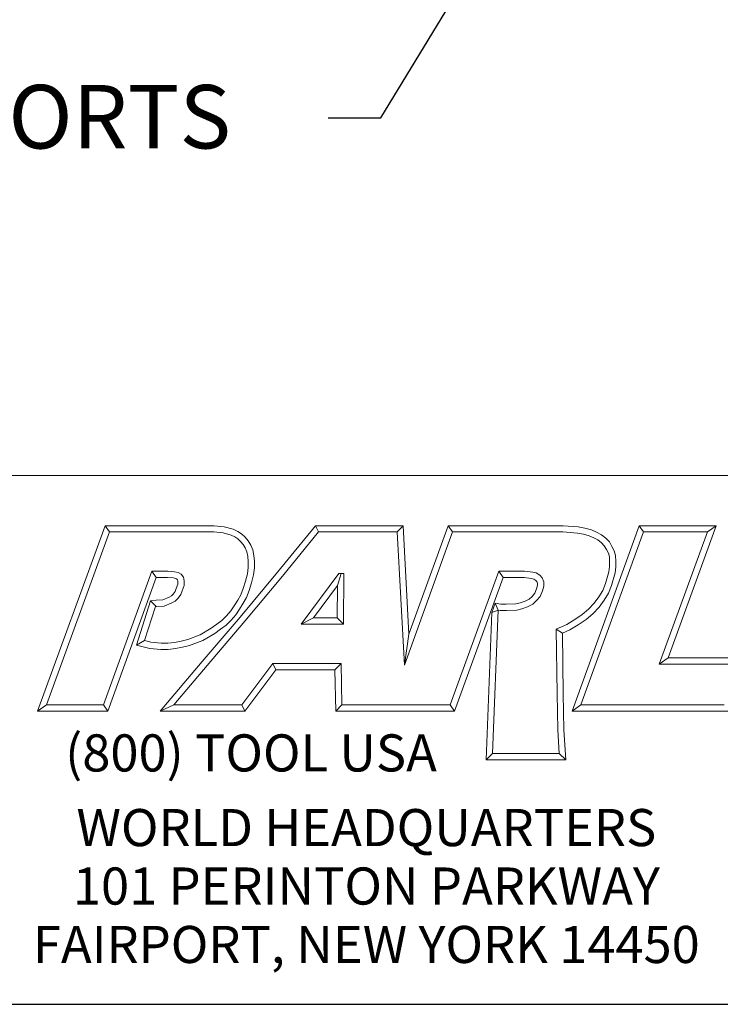
# Model space of a CAD drawing. Units: inches. Extents: x 0.4 to 17.9, y 0.4 to 13.7.
# Drawn here: x 14.2 to 16.5, y 0.4 to 3.5 of the extents above; entities that cross this region are included whole.
import ezdxf

# ---------------------------------------------------------------- set-up
doc = ezdxf.new("R2010")
doc.units = ezdxf.units.IN
doc.header["$LTSCALE"] = 1.666667
doc.header["$MEASUREMENT"] = 0
doc.layers.get('0').update_dxf_attribs({"lineweight": 25})
doc.layers.add('D', color=7, linetype='Continuous', lineweight=18)
doc.layers.add('L', color=7, linetype='Continuous', lineweight=18)
doc.styles.add('DEFAULT-ANSI', font='arial.ttf')
doc.styles.add('FRAMEBTOOLHOLDER', font='arial.ttf')
doc.styles.add('Text Style36', font='arial.ttf')
doc.dimstyles.new('INCH', dxfattribs={"dimscale": 1.666667, "dimtxt": 0.12, "dimasz": 0.098425, "dimexe": 0.125, "dimexo": 0.0625, "dimgap": 0.031496, "dimtad": 0, "dimtih": 1, "dimtoh": 1, "dimdec": 3, "dimrnd": 1e-08, "dimzin": 4, "dimdsep": 46, "dimtxsty": 'DEFAULT-ANSI', "dimcen": 0.09, "dimdle": 0.393701, "dimclrd": 7, "dimclre": 7, "dimclrt": 7, "dimadec": 0, "dimazin": 1, "dimtfac": 0.666667, "dimtdec": 3, "dimtofl": 0, "dimtmove": 0, "dimatfit": 3, "dimfxl": 1, "dimtolj": 1, "dimtzin": 4, "dimlwd": 25, "dimlwe": 25, "dimarcsym": 0})

# ---------------------------------------------------------------- blocks, each defined once
blk = doc.blocks.new('Borders A PLAIN')
at = {"layer": 'L', "color": 7, "linetype": 'Continuous', "lineweight": 25}
blk.add_line((0.2492, 0.2483), (10.7492, 0.2483), dxfattribs=at)
blk = doc.blocks.new('Title Blocks CUSTOMER')
at = {"layer": 'D'}
for p, q in [((13.5776, 1.25), (15.8676, 1.25)), ((13.6977, 0.8045), (13.8256, 1.1549)), ((13.8256, 1.1549), (14.0316, 1.1549)), ((13.8256, 1.1549), (13.8339, 1.1431)), ((14.0316, 1.1549), (14.0504, 1.153)), ((14.1515, 1.0671), (14.223, 1.1549)), ((14.223, 1.1549), (14.389, 1.1549)), ((14.223, 1.1549), (14.2286, 1.1431)), ((14.389, 1.1549), (14.3779, 1.1431)), ((14.389, 1.1549), (14.4, 0.9499)), ((14.4, 0.9499), (14.4743, 1.1549)), ((14.4743, 1.1549), (14.6914, 1.1549)), ((14.4743, 1.1549), (14.4826, 1.1431)), ((14.6914, 1.1549), (14.72, 1.1527)), ((14.7083, 0.8045), (14.8353, 1.1549)), ((14.8353, 1.1549), (14.9812, 1.1549)), ((14.8353, 1.1549), (14.8436, 1.1431)), ((14.9812, 1.1549), (14.8899, 0.9051)), ((14.9812, 1.1549), (14.9643, 1.1431)), ((13.7145, 0.8163), (13.8339, 1.1431)), ((13.8339, 1.1431), (14.031, 1.1431)), ((14.031, 1.1431), (14.0483, 1.1413)), ((14.0483, 1.1413), (14.0635, 1.1372)), ((14.0504, 1.153), (14.0676, 1.1483)), ((14.0635, 1.1372), (14.0704, 1.1339)), ((14.0676, 1.1483), (14.0763, 1.1442)), ((14.0763, 1.1442), (14.0835, 1.1394)), ((14.0835, 1.1394), (14.09, 1.1335)), ((14.1606, 1.0596), (14.2286, 1.1431)), ((14.2286, 1.1431), (14.3779, 1.1431)), ((14.3779, 1.1431), (14.3913, 0.8913)), ((14.3913, 0.8913), (14.4826, 1.1431)), ((14.4826, 1.1431), (14.691, 1.1431)), ((14.691, 1.1431), (14.7185, 1.141)), ((14.7185, 1.141), (14.7301, 1.1389)), ((14.72, 1.1527), (14.7327, 1.1504)), ((14.7251, 0.8163), (14.8436, 1.1431)), ((14.7301, 1.1389), (14.7409, 1.136)), ((14.7327, 1.1504), (14.7449, 1.1471)), ((14.7409, 1.136), (14.7494, 1.1322)), ((14.7449, 1.1471), (14.7546, 1.1428)), ((14.7546, 1.1428), (14.7639, 1.1378)), ((14.7639, 1.1378), (14.7721, 1.1313)), ((14.8436, 1.1431), (14.9643, 1.1431)), ((14.9643, 1.1431), (14.8731, 0.8933)), ((14.0704, 1.1339), (14.0763, 1.13)), ((14.0763, 1.13), (14.0816, 1.1253)), ((14.0816, 1.1253), (14.0866, 1.1194)), ((14.0866, 1.1194), (14.0905, 1.1128)), ((14.09, 1.1335), (14.0962, 1.1263)), ((14.0962, 1.1263), (14.1011, 1.1179)), ((14.1011, 1.1179), (14.1046, 1.109)), ((14.7494, 1.1322), (14.7574, 1.1279)), ((14.7574, 1.1279), (14.7642, 1.1225)), ((14.7642, 1.1225), (14.7693, 1.1171)), ((14.7693, 1.1171), (14.7733, 1.11)), ((14.7721, 1.1313), (14.7789, 1.1242)), ((14.7789, 1.1242), (14.7836, 1.1157)), ((14.0905, 1.1128), (14.0932, 1.1056)), ((14.0932, 1.1056), (14.0952, 1.0967)), ((14.1046, 1.109), (14.1069, 1.0985)), ((14.1069, 1.0985), (14.1079, 1.0876)), ((14.7733, 1.11), (14.777, 1.1031)), ((14.777, 1.1031), (14.7791, 1.0963)), ((14.7836, 1.1157), (14.788, 1.1077)), ((14.788, 1.1077), (14.7908, 1.0983)), ((14.0952, 1.0967), (14.0961, 1.0871)), ((14.0961, 1.0871), (14.0961, 1.0759)), ((14.1079, 1.0876), (14.1079, 1.0751)), ((14.7791, 1.0963), (14.7794, 1.0872)), ((14.7794, 1.0872), (14.7794, 1.0777)), ((14.7908, 1.0983), (14.7912, 1.0874)), ((14.7912, 1.0874), (14.7912, 1.077)), ((13.9138, 1.0689), (13.8222, 0.8163)), ((13.9437, 1.0689), (13.9138, 1.0689)), ((13.9138, 1.0689), (13.922, 1.0571)), ((13.9565, 1.0679), (13.9437, 1.0689)), ((13.9633, 1.0664), (13.9565, 1.0679)), ((13.9692, 1.0632), (13.9633, 1.0664)), ((13.9733, 1.0576), (13.9692, 1.0632)), ((14.0808, 0.9821), (14.1515, 1.0671)), ((14.0944, 1.0642), (14.091, 1.0503)), ((14.0961, 1.0759), (14.0944, 1.0642)), ((14.1059, 1.0619), (14.1024, 1.0471)), ((14.1079, 1.0751), (14.1059, 1.0619)), ((14.2671, 1.0646), (14.1964, 0.969)), ((14.2649, 1.0418), (14.272, 1.0646)), ((14.2769, 1.0646), (14.2671, 1.0646)), ((14.2759, 0.969), (14.2769, 1.0646)), ((14.57, 1.0689), (14.4778, 0.8163)), ((14.6187, 1.0689), (14.57, 1.0689)), ((14.5782, 1.0571), (14.57, 1.0689)), ((14.634, 1.067), (14.6187, 1.0689)), ((14.6408, 1.0655), (14.634, 1.067)), ((14.6477, 1.0614), (14.6408, 1.0655)), ((14.6521, 1.0561), (14.6477, 1.0614)), ((14.7782, 1.0679), (14.7719, 1.0456)), ((14.7794, 1.0777), (14.7782, 1.0679)), ((14.7898, 1.0656), (14.7831, 1.0418)), ((14.7912, 1.077), (14.7898, 1.0656)), ((13.922, 1.0571), (13.8305, 0.8045)), ((13.9432, 1.0571), (13.922, 1.0571)), ((13.9547, 1.0563), (13.9432, 1.0571)), ((13.9591, 1.0553), (13.9547, 1.0563)), ((13.9613, 1.0541), (13.9591, 1.0553)), ((13.96, 1.0361), (13.9628, 1.0441)), ((13.9622, 1.0529), (13.9613, 1.0541)), ((13.9628, 1.0494), (13.9622, 1.0529)), ((13.9628, 1.0441), (13.9628, 1.0494)), ((13.9746, 1.0505), (13.9733, 1.0576)), ((13.9746, 1.0421), (13.9746, 1.0505)), ((14.091, 1.0503), (14.0865, 1.0359)), ((14.0898, 0.9745), (14.1606, 1.0596)), ((14.1024, 1.0471), (14.0976, 1.0322)), ((14.5782, 1.0571), (14.486, 0.8045)), ((14.6179, 1.0571), (14.5782, 1.0571)), ((14.6319, 1.0548), (14.6179, 1.0571)), ((14.6363, 1.0537), (14.6319, 1.0548)), ((14.6398, 1.0514), (14.6363, 1.0537)), ((14.6416, 1.0491), (14.6398, 1.0514)), ((14.6428, 1.0456), (14.6416, 1.0491)), ((14.6433, 1.0423), (14.6428, 1.0456)), ((14.6551, 1.0489), (14.6521, 1.0561)), ((14.6551, 1.0408), (14.6551, 1.0489)), ((14.7719, 1.0456), (14.7666, 1.0327)), ((13.9508, 1.022), (13.9542, 1.0254)), ((13.9542, 1.0254), (13.9579, 1.0307)), ((13.9579, 1.0307), (13.96, 1.0361)), ((13.9633, 1.0178), (13.9683, 1.025)), ((13.9683, 1.025), (13.9711, 1.032)), ((13.9711, 1.032), (13.9746, 1.0421)), ((14.0823, 1.0241), (14.0764, 1.0144)), ((14.0865, 1.0359), (14.0823, 1.0241)), ((14.0976, 1.0322), (14.093, 1.0191)), ((14.2649, 1.0418), (14.2197, 0.9808)), ((14.2642, 0.9808), (14.2649, 1.0418)), ((14.6327, 1.0213), (14.6379, 1.0275)), ((14.6379, 1.0275), (14.6414, 1.0354)), ((14.6414, 1.0354), (14.6433, 1.0423)), ((14.648, 1.0213), (14.6526, 1.0315)), ((14.6526, 1.0315), (14.6551, 1.0408)), ((14.7666, 1.0327), (14.7592, 1.0205)), ((14.7772, 1.0273), (14.769, 1.014)), ((14.7831, 1.0418), (14.7772, 1.0273)), ((13.8848, 0.9293), (13.9115, 1.0126)), ((13.9115, 1.0126), (13.9217, 1.0141)), ((13.9115, 1.0126), (13.9217, 1.0022)), ((13.9217, 1.0141), (13.9346, 1.0147)), ((13.9346, 1.0147), (13.9465, 1.0198)), ((13.9373, 1.003), (13.9516, 1.0091)), ((13.9465, 1.0198), (13.9508, 1.022)), ((13.9516, 1.0091), (13.9579, 1.0124)), ((13.9579, 1.0124), (13.9633, 1.0178)), ((14.0764, 1.0144), (14.0697, 1.0036)), ((14.0865, 1.0082), (14.0795, 0.9972)), ((14.093, 1.0191), (14.0865, 1.0082)), ((14.5632, 1.0083), (14.5568, 0.9908)), ((14.5632, 1.0083), (14.5688, 0.9952)), ((14.5632, 1.0083), (14.5737, 1.0063)), ((14.5737, 1.0063), (14.5839, 1.0063)), ((14.5839, 1.0063), (14.6022, 1.0072)), ((14.6022, 1.0072), (14.6102, 1.0092)), ((14.6102, 1.0092), (14.6195, 1.0121)), ((14.6195, 1.0121), (14.6271, 1.0162)), ((14.624, 1.0012), (14.6339, 1.0065)), ((14.6271, 1.0162), (14.6327, 1.0213)), ((14.6339, 1.0065), (14.6413, 1.0132)), ((14.6413, 1.0132), (14.648, 1.0213)), ((14.7505, 1.0086), (14.7395, 0.9969)), ((14.7592, 1.0205), (14.7505, 1.0086)), ((14.769, 1.014), (14.7596, 1.001)), ((13.8999, 0.9376), (13.9205, 1.002)), ((13.9205, 1.002), (13.9228, 1.0023)), ((13.9228, 1.0023), (13.9373, 1.003)), ((14.0631, 0.9937), (14.055, 0.9845)), ((14.0697, 1.0036), (14.0631, 0.9937)), ((14.0795, 0.9972), (14.0724, 0.9866)), ((14.5458, 0.7123), (14.5568, 0.9908)), ((14.5688, 0.9952), (14.5568, 0.9908)), ((14.5581, 0.7241), (14.5688, 0.9952)), ((14.5688, 0.9952), (14.5726, 0.9945)), ((14.5726, 0.9945), (14.5842, 0.9945)), ((14.5842, 0.9945), (14.6039, 0.9955)), ((14.6039, 0.9955), (14.6134, 0.9979)), ((14.6134, 0.9979), (14.624, 1.0012)), ((14.7278, 0.9871), (14.7136, 0.9774)), ((14.7395, 0.9969), (14.7278, 0.9871)), ((14.7476, 0.9883), (14.735, 0.9777)), ((14.7596, 1.001), (14.7476, 0.9883)), ((14.0092, 0.898), (14.0808, 0.9821)), ((14.0182, 0.8904), (14.0898, 0.9745)), ((14.0369, 0.9687), (14.0262, 0.9611)), ((14.0464, 0.9759), (14.0369, 0.9687)), ((14.055, 0.9845), (14.0464, 0.9759)), ((14.0636, 0.9765), (14.0542, 0.967)), ((14.0724, 0.9866), (14.0636, 0.9765)), ((14.2197, 0.9808), (14.1964, 0.969)), ((14.1964, 0.969), (14.2759, 0.969)), ((14.2197, 0.9808), (14.2642, 0.9808)), ((14.2642, 0.9808), (14.2759, 0.969)), ((14.6984, 0.9683), (14.6784, 0.959)), ((14.7136, 0.9774), (14.6984, 0.9683)), ((14.735, 0.9777), (14.7199, 0.9674)), ((14.0262, 0.9611), (14.0051, 0.9484)), ((14.0327, 0.9513), (14.0102, 0.9378)), ((14.0438, 0.9592), (14.0327, 0.9513)), ((14.0542, 0.967), (14.0438, 0.9592)), ((14.4, 0.9499), (14.3913, 0.8913)), ((14.6784, 0.959), (14.68, 0.8368)), ((14.6903, 0.9515), (14.6784, 0.959)), ((14.7039, 0.9578), (14.6903, 0.9515)), ((14.6903, 0.9515), (14.6918, 0.837)), ((14.7199, 0.9674), (14.7039, 0.9578)), ((13.8848, 0.9293), (13.8999, 0.9376)), ((13.9121, 0.9346), (13.8999, 0.9376)), ((13.9313, 0.9325), (13.9121, 0.9346)), ((13.944, 0.9325), (13.9313, 0.9325)), ((13.9565, 0.9343), (13.944, 0.9325)), ((13.969, 0.9367), (13.9565, 0.9343)), ((13.9816, 0.9397), (13.969, 0.9367)), ((14.0051, 0.9484), (13.9816, 0.9397)), ((14.0102, 0.9378), (13.985, 0.9284)), ((13.91, 0.923), (13.8848, 0.9293)), ((13.9307, 0.9207), (13.91, 0.923)), ((13.9448, 0.9207), (13.9307, 0.9207)), ((13.9585, 0.9226), (13.9448, 0.9207)), ((13.9715, 0.9252), (13.9585, 0.9226)), ((13.985, 0.9284), (13.9715, 0.9252)), ((13.9296, 0.8045), (14.0092, 0.898)), ((14.1425, 0.8945), (14.0839, 0.8163)), ((14.2715, 0.8945), (14.1425, 0.8945)), ((14.1425, 0.8945), (14.1484, 0.8827)), ((14.2599, 0.8827), (14.2715, 0.8945)), ((14.273, 0.8163), (14.2715, 0.8945)), ((14.8899, 0.9051), (14.8731, 0.8933)), ((14.8899, 0.9051), (15.0406, 0.9051)), ((13.9551, 0.8163), (14.0182, 0.8904)), ((14.1484, 0.8827), (14.0898, 0.8045)), ((14.2599, 0.8827), (14.1484, 0.8827)), ((14.2615, 0.8045), (14.2599, 0.8827)), ((14.8731, 0.8933), (15.0239, 0.8933)), ((14.68, 0.8368), (14.6813, 0.7687)), ((14.6918, 0.837), (14.6931, 0.7692)), ((13.7145, 0.8163), (13.6977, 0.8045)), ((13.8305, 0.8045), (13.6977, 0.8045)), ((13.8222, 0.8163), (13.7145, 0.8163)), ((13.8305, 0.8045), (13.8222, 0.8163)), ((13.9551, 0.8163), (13.9296, 0.8045)), ((14.0898, 0.8045), (13.9296, 0.8045)), ((14.0839, 0.8163), (13.9551, 0.8163)), ((14.0839, 0.8163), (14.0898, 0.8045)), ((14.273, 0.8163), (14.2615, 0.8045)), ((14.4056, 0.8045), (14.2615, 0.8045)), ((14.4056, 0.8163), (14.273, 0.8163)), ((14.4778, 0.8163), (14.3557, 0.8163)), ((14.486, 0.8045), (14.3557, 0.8045)), ((14.4778, 0.8163), (14.486, 0.8045)), ((14.7251, 0.8163), (14.7083, 0.8045)), ((15.0046, 0.8045), (14.7083, 0.8045)), ((14.9963, 0.8163), (14.7251, 0.8163)), ((14.6813, 0.7687), (14.684, 0.7241)), ((14.6931, 0.7692), (14.6965, 0.7123)), ((14.5581, 0.7241), (14.5458, 0.7123)), ((14.6965, 0.7123), (14.5458, 0.7123)), ((14.684, 0.7241), (14.5581, 0.7241)), ((14.6965, 0.7123), (14.684, 0.7241)), ((8.3076, 0.25), (15.8676, 0.25))]:
    blk.add_line(p, q, dxfattribs=at)
at = {"layer": 'D', "color": 7, "insert": (13.7498, 0.7604), "char_height": 0.07, "attachment_point": 1, "style": 'FRAMEBTOOLHOLDER'}
blk.add_mtext('\\fArial|b0|i0;\\H0.0700;(800) TOOL USA', dxfattribs=at)
at = {"layer": 'D', "color": 7, "insert": (14.3194, 0.6192), "char_height": 0.07, "attachment_point": 2, "line_spacing_factor": 0.944221, "style": 'FRAMEBTOOLHOLDER'}
blk.add_mtext('\\fArial|b0|i0;\\H0.0700;WORLD HEADQUARTERS\\P101 PERINTON PARKWAY\\PFAIRPORT, NEW YORK 14450', dxfattribs=at)
at = {"layer": 'D', "color": 7, "style": 'Text Style36'}
blk.add_attdef('PART_NUMBER_001', (10.8022, 0.3744), '', height=0.24, dxfattribs=at)
blk = doc.blocks.new('*D30')
at = {"layer": 'D', "color": 7, "linetype": 'Continuous', "lineweight": 25}
for p, q in [((16.0888, 4.2217), (16.0888, 4.5217)), ((15.9388, 4.3717), (16.2388, 4.3717)), ((15.3804, 3.2074), (15.9729, 4.1812)), ((15.2148, 3.2074), (15.3804, 3.2074))]:
    blk.add_line(p, q, dxfattribs=at)
at = {"layer": 'D', "color": 7, "linetype": 'Continuous'}
blk.add_solid([(15.9495, 4.1954), (15.9962, 4.167), (16.0581, 4.3213)], dxfattribs=at)
at = {"layer": 'Defpoints', "color": 0, "linetype": 'Continuous'}
for p in [(16.1195, 4.4221), (16.0581, 4.3213)]:
    blk.add_point(p, dxfattribs=at)
at = {"layer": 'D', "color": 7, "linetype": 'Continuous', "lineweight": 25, "insert": (12.2892, 3.3109), "char_height": 0.2, "attachment_point": 1, "style": 'DEFAULT-ANSI'}
blk.add_mtext('\\A1; \\fArial|b0|i0;6X COOLANT PORTS', dxfattribs=at)

msp = doc.modelspace()

# ---------------------------------------------------------------- block references
at = {"xscale": 1.666666666666666, "yscale": 1.666666666666666, "zscale": 1.666666666666666}
for name, p in [('Borders A PLAIN', (0, 0)), ('Title Blocks CUSTOMER', (-8.5306, -0.0028))]:
    msp.add_blockref(name, p, dxfattribs=at)

# ---------------------------------------------------------------- dimensions: what is measured, and where the dimension line sits
at = {"layer": 'D', "color": 7, "linetype": 'Continuous', "lineweight": 25}
dim = msp.add_diameter_dim_2p(p1=(16.1195, 4.4221), p2=(16.0581, 4.3213), text=' \\fArial|b0|i0;6X COOLANT PORTS', dimstyle='INCH', override={"dimgap": 0.031496, "dimdec": 3, "dimlfac": 1, "dimtol": 0, "dimlim": 0, "dimtp": 0, "dimtm": 0, "dimtdec": 3}, dxfattribs=at)
dim.commit()
dim.dimension.update_dxf_attribs({"geometry": '*D30', "text_midpoint": (13.7258, 3.2074), "dimtype": 163})

doc.saveas('drawing.dxf')
